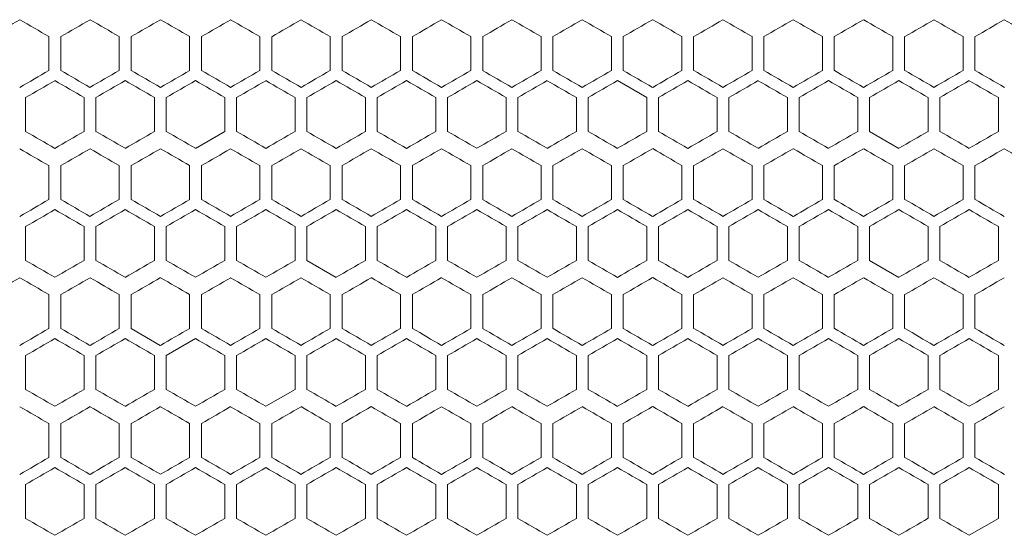
# Model space of a CAD drawing. Units: millimetres. Extents: x -476 to 2302, y -2123 to 1170.
# Drawn here: x -85 to 83, y -378 to -290 of the extents above; entities that cross this region are included whole.
import ezdxf

# ---------------------------------------------------------------- set-up
doc = ezdxf.new("R2010")
doc.units = ezdxf.units.MM

# ---------------------------------------------------------------- blocks, each defined once
blk = doc.blocks.new('A$C2C124A14')
at = {"color": 0, "linetype": 'Continuous', "lineweight": 0, "extrusion": (0, 1, -2.22045e-16)}
for p, q in [((-2386.22, -2592.76), (-2386.22, -2598.54)), ((-2384.22, -2598.54), (-2384.22, -2592.76)), ((-2374.22, -2592.76), (-2374.22, -2598.54)), ((-2372.22, -2598.54), (-2372.22, -2592.76)), ((-2362.22, -2592.76), (-2362.22, -2598.54)), ((-2360.22, -2598.54), (-2360.22, -2592.76)), ((-2350.22, -2592.76), (-2350.22, -2598.54)), ((-2348.22, -2598.54), (-2348.22, -2592.76)), ((-2338.22, -2592.76), (-2338.22, -2598.54)), ((-2336.22, -2598.54), (-2336.22, -2592.76)), ((-2326.22, -2592.76), (-2326.22, -2598.54)), ((-2324.22, -2598.54), (-2324.22, -2592.76)), ((-2314.22, -2592.76), (-2314.22, -2598.54)), ((-2312.22, -2598.54), (-2312.22, -2592.76)), ((-2302.22, -2592.76), (-2302.22, -2598.54)), ((-2300.22, -2598.54), (-2300.22, -2592.76)), ((-2290.22, -2592.76), (-2290.22, -2598.54)), ((-2288.22, -2598.54), (-2288.22, -2592.76)), ((-2278.22, -2592.76), (-2278.22, -2598.54)), ((-2276.22, -2598.54), (-2276.22, -2592.76)), ((-2266.22, -2592.76), (-2266.22, -2598.54)), ((-2264.22, -2598.54), (-2264.22, -2592.76)), ((-2254.22, -2592.76), (-2254.22, -2598.54)), ((-2252.22, -2598.54), (-2252.22, -2592.76)), ((-2242.22, -2592.76), (-2242.22, -2598.54)), ((-2240.22, -2598.54), (-2240.22, -2592.76)), ((-2230.22, -2592.76), (-2230.22, -2598.54)), ((-2228.22, -2598.54), (-2228.22, -2592.76)), ((-2284.22, -2603.16), (-2289.22, -2600.27)), ((-2390.22, -2608.93), (-2390.22, -2603.16)), ((-2380.22, -2603.16), (-2380.22, -2608.93)), ((-2378.22, -2608.93), (-2378.22, -2603.16)), ((-2368.22, -2603.16), (-2368.22, -2608.93)), ((-2366.22, -2608.93), (-2366.22, -2603.16)), ((-2356.22, -2603.16), (-2356.22, -2608.93)), ((-2354.22, -2608.93), (-2354.22, -2603.16)), ((-2344.22, -2603.16), (-2344.22, -2608.93)), ((-2342.22, -2608.93), (-2342.22, -2603.16)), ((-2332.22, -2603.16), (-2332.22, -2608.93)), ((-2330.22, -2608.93), (-2330.22, -2603.16)), ((-2320.22, -2603.16), (-2320.22, -2608.93)), ((-2318.22, -2608.93), (-2318.22, -2603.16)), ((-2308.22, -2603.16), (-2308.22, -2608.93)), ((-2306.22, -2608.93), (-2306.22, -2603.16)), ((-2296.22, -2603.16), (-2296.22, -2608.93)), ((-2294.22, -2608.93), (-2294.22, -2603.16)), ((-2284.22, -2603.16), (-2284.22, -2608.93)), ((-2282.22, -2608.93), (-2282.22, -2603.16)), ((-2272.22, -2603.16), (-2272.22, -2608.93)), ((-2270.22, -2608.93), (-2270.22, -2603.16)), ((-2260.22, -2603.16), (-2260.22, -2608.93)), ((-2258.22, -2608.93), (-2258.22, -2603.16)), ((-2248.22, -2603.16), (-2248.22, -2608.93)), ((-2246.22, -2608.93), (-2246.22, -2603.16)), ((-2236.22, -2603.16), (-2236.22, -2608.93)), ((-2234.22, -2608.93), (-2234.22, -2603.16)), ((-2224.22, -2603.16), (-2224.22, -2608.93)), ((-2361.22, -2611.82), (-2356.22, -2608.93)), ((-2246.22, -2608.93), (-2241.22, -2611.82)), ((-2386.22, -2614.76), (-2386.22, -2620.54)), ((-2384.22, -2620.54), (-2384.22, -2614.76)), ((-2374.22, -2614.76), (-2374.22, -2620.54)), ((-2372.22, -2620.54), (-2372.22, -2614.76)), ((-2362.22, -2614.76), (-2362.22, -2620.54)), ((-2360.22, -2620.54), (-2360.22, -2614.76)), ((-2350.22, -2614.76), (-2350.22, -2620.54)), ((-2348.22, -2620.54), (-2348.22, -2614.76)), ((-2338.22, -2614.76), (-2338.22, -2620.54)), ((-2336.22, -2620.54), (-2336.22, -2614.76)), ((-2326.22, -2614.76), (-2326.22, -2620.54)), ((-2324.22, -2620.54), (-2324.22, -2614.76)), ((-2314.22, -2614.76), (-2314.22, -2620.54)), ((-2312.22, -2620.54), (-2312.22, -2614.76)), ((-2302.22, -2614.76), (-2302.22, -2620.54)), ((-2300.22, -2620.54), (-2300.22, -2614.76)), ((-2290.22, -2614.76), (-2290.22, -2620.54)), ((-2288.22, -2620.54), (-2288.22, -2614.76)), ((-2278.22, -2614.76), (-2278.22, -2620.54)), ((-2276.22, -2620.54), (-2276.22, -2614.76)), ((-2266.22, -2614.76), (-2266.22, -2620.54)), ((-2264.22, -2620.54), (-2264.22, -2614.76)), ((-2254.22, -2614.76), (-2254.22, -2620.54)), ((-2252.22, -2620.54), (-2252.22, -2614.76)), ((-2242.22, -2614.76), (-2242.22, -2620.54)), ((-2240.22, -2620.54), (-2240.22, -2614.76)), ((-2230.22, -2614.76), (-2230.22, -2620.54)), ((-2228.22, -2620.54), (-2228.22, -2614.76)), ((-2390.22, -2630.93), (-2390.22, -2625.16)), ((-2380.22, -2625.16), (-2380.22, -2630.93)), ((-2378.22, -2630.93), (-2378.22, -2625.16)), ((-2368.22, -2625.16), (-2368.22, -2630.93)), ((-2366.22, -2630.93), (-2366.22, -2625.16)), ((-2356.22, -2625.16), (-2356.22, -2630.93)), ((-2354.22, -2630.93), (-2354.22, -2625.16)), ((-2344.22, -2625.16), (-2344.22, -2630.93)), ((-2342.22, -2630.93), (-2342.22, -2625.16)), ((-2332.22, -2625.16), (-2332.22, -2630.93)), ((-2330.22, -2630.93), (-2330.22, -2625.16)), ((-2320.22, -2625.16), (-2320.22, -2630.93)), ((-2318.22, -2630.93), (-2318.22, -2625.16)), ((-2308.22, -2625.16), (-2308.22, -2630.93)), ((-2306.22, -2630.93), (-2306.22, -2625.16)), ((-2296.22, -2625.16), (-2296.22, -2630.93)), ((-2294.22, -2630.93), (-2294.22, -2625.16)), ((-2284.22, -2625.16), (-2284.22, -2630.93)), ((-2282.22, -2630.93), (-2282.22, -2625.16)), ((-2272.22, -2625.16), (-2272.22, -2630.93)), ((-2270.22, -2630.93), (-2270.22, -2625.16)), ((-2260.22, -2625.16), (-2260.22, -2630.93)), ((-2258.22, -2630.93), (-2258.22, -2625.16)), ((-2248.22, -2625.16), (-2248.22, -2630.93)), ((-2246.22, -2630.93), (-2246.22, -2625.16)), ((-2236.22, -2625.16), (-2236.22, -2630.93)), ((-2234.22, -2630.93), (-2234.22, -2625.16)), ((-2224.22, -2625.16), (-2224.22, -2630.93)), ((-2342.22, -2630.93), (-2337.22, -2633.82)), ((-2246.22, -2630.93), (-2241.22, -2633.82)), ((-2386.22, -2636.76), (-2386.22, -2642.54)), ((-2384.22, -2642.54), (-2384.22, -2636.76)), ((-2374.22, -2636.76), (-2374.22, -2642.54)), ((-2372.22, -2642.54), (-2372.22, -2636.76)), ((-2362.22, -2636.76), (-2362.22, -2642.54)), ((-2360.22, -2642.54), (-2360.22, -2636.76)), ((-2350.22, -2636.76), (-2350.22, -2642.54)), ((-2348.22, -2642.54), (-2348.22, -2636.76)), ((-2338.22, -2636.76), (-2338.22, -2642.54)), ((-2336.22, -2642.54), (-2336.22, -2636.76)), ((-2326.22, -2636.76), (-2326.22, -2642.54)), ((-2324.22, -2642.54), (-2324.22, -2636.76)), ((-2314.22, -2636.76), (-2314.22, -2642.54)), ((-2312.22, -2642.54), (-2312.22, -2636.76)), ((-2302.22, -2636.76), (-2302.22, -2642.54)), ((-2300.22, -2642.54), (-2300.22, -2636.76)), ((-2290.22, -2636.76), (-2290.22, -2642.54)), ((-2288.22, -2642.54), (-2288.22, -2636.76)), ((-2278.22, -2636.76), (-2278.22, -2642.54)), ((-2276.22, -2642.54), (-2276.22, -2636.76)), ((-2266.22, -2636.76), (-2266.22, -2642.54)), ((-2264.22, -2642.54), (-2264.22, -2636.76)), ((-2254.22, -2636.76), (-2254.22, -2642.54)), ((-2252.22, -2642.54), (-2252.22, -2636.76)), ((-2242.22, -2636.76), (-2242.22, -2642.54)), ((-2240.22, -2642.54), (-2240.22, -2636.76)), ((-2230.22, -2636.76), (-2230.22, -2642.54)), ((-2228.22, -2642.54), (-2228.22, -2636.76)), ((-2372.22, -2642.54), (-2367.22, -2645.42)), ((-2361.22, -2644.27), (-2366.22, -2647.16)), ((-2390.22, -2652.93), (-2390.22, -2647.16)), ((-2380.22, -2647.16), (-2380.22, -2652.93)), ((-2378.22, -2652.93), (-2378.22, -2647.16)), ((-2368.22, -2647.16), (-2368.22, -2652.93)), ((-2366.22, -2652.93), (-2366.22, -2647.16)), ((-2356.22, -2647.16), (-2356.22, -2652.93)), ((-2354.22, -2652.93), (-2354.22, -2647.16)), ((-2344.22, -2647.16), (-2344.22, -2652.93)), ((-2342.22, -2652.93), (-2342.22, -2647.16)), ((-2332.22, -2647.16), (-2332.22, -2652.93)), ((-2330.22, -2652.93), (-2330.22, -2647.16)), ((-2320.22, -2647.16), (-2320.22, -2652.93)), ((-2318.22, -2652.93), (-2318.22, -2647.16)), ((-2308.22, -2647.16), (-2308.22, -2652.93)), ((-2306.22, -2652.93), (-2306.22, -2647.16)), ((-2296.22, -2647.16), (-2296.22, -2652.93)), ((-2294.22, -2652.93), (-2294.22, -2647.16)), ((-2284.22, -2647.16), (-2284.22, -2652.93)), ((-2282.22, -2652.93), (-2282.22, -2647.16)), ((-2272.22, -2647.16), (-2272.22, -2652.93)), ((-2270.22, -2652.93), (-2270.22, -2647.16)), ((-2260.22, -2647.16), (-2260.22, -2652.93)), ((-2258.22, -2652.93), (-2258.22, -2647.16)), ((-2248.22, -2647.16), (-2248.22, -2652.93)), ((-2246.22, -2652.93), (-2246.22, -2647.16)), ((-2236.22, -2647.16), (-2236.22, -2652.93)), ((-2234.22, -2652.93), (-2234.22, -2647.16)), ((-2224.22, -2647.16), (-2224.22, -2652.93)), ((-2349.22, -2655.82), (-2344.22, -2652.93)), ((-2386.22, -2658.76), (-2386.22, -2664.54)), ((-2384.22, -2664.54), (-2384.22, -2658.76)), ((-2374.22, -2658.76), (-2374.22, -2664.54)), ((-2372.22, -2664.54), (-2372.22, -2658.76)), ((-2362.22, -2658.76), (-2362.22, -2664.54)), ((-2360.22, -2664.54), (-2360.22, -2658.76)), ((-2350.22, -2658.76), (-2350.22, -2664.54)), ((-2348.22, -2664.54), (-2348.22, -2658.76)), ((-2338.22, -2658.76), (-2338.22, -2664.54)), ((-2336.22, -2664.54), (-2336.22, -2658.76)), ((-2326.22, -2658.76), (-2326.22, -2664.54)), ((-2324.22, -2664.54), (-2324.22, -2658.76)), ((-2314.22, -2658.76), (-2314.22, -2664.54)), ((-2312.22, -2664.54), (-2312.22, -2658.76)), ((-2302.22, -2658.76), (-2302.22, -2664.54)), ((-2300.22, -2664.54), (-2300.22, -2658.76)), ((-2290.22, -2658.76), (-2290.22, -2664.54)), ((-2288.22, -2664.54), (-2288.22, -2658.76)), ((-2278.22, -2658.76), (-2278.22, -2664.54)), ((-2276.22, -2664.54), (-2276.22, -2658.76)), ((-2266.22, -2658.76), (-2266.22, -2664.54)), ((-2264.22, -2664.54), (-2264.22, -2658.76)), ((-2254.22, -2658.76), (-2254.22, -2664.54)), ((-2252.22, -2664.54), (-2252.22, -2658.76)), ((-2242.22, -2658.76), (-2242.22, -2664.54)), ((-2240.22, -2664.54), (-2240.22, -2658.76)), ((-2230.22, -2658.76), (-2230.22, -2664.54)), ((-2228.22, -2664.54), (-2228.22, -2658.76)), ((-2390.22, -2674.93), (-2390.22, -2669.16)), ((-2380.22, -2669.16), (-2380.22, -2674.93)), ((-2378.22, -2674.93), (-2378.22, -2669.16)), ((-2368.22, -2669.16), (-2368.22, -2674.93)), ((-2366.22, -2674.93), (-2366.22, -2669.16)), ((-2356.22, -2669.16), (-2356.22, -2674.93)), ((-2354.22, -2674.93), (-2354.22, -2669.16)), ((-2344.22, -2669.16), (-2344.22, -2674.93)), ((-2342.22, -2674.93), (-2342.22, -2669.16)), ((-2332.22, -2669.16), (-2332.22, -2674.93)), ((-2330.22, -2674.93), (-2330.22, -2669.16)), ((-2320.22, -2669.16), (-2320.22, -2674.93)), ((-2318.22, -2674.93), (-2318.22, -2669.16)), ((-2308.22, -2669.16), (-2308.22, -2674.93)), ((-2306.22, -2674.93), (-2306.22, -2669.16)), ((-2296.22, -2669.16), (-2296.22, -2674.93)), ((-2294.22, -2674.93), (-2294.22, -2669.16)), ((-2284.22, -2669.16), (-2284.22, -2674.93)), ((-2282.22, -2674.93), (-2282.22, -2669.16)), ((-2272.22, -2669.16), (-2272.22, -2674.93)), ((-2270.22, -2674.93), (-2270.22, -2669.16)), ((-2260.22, -2669.16), (-2260.22, -2674.93)), ((-2258.22, -2674.93), (-2258.22, -2669.16)), ((-2248.22, -2669.16), (-2248.22, -2674.93)), ((-2246.22, -2674.93), (-2246.22, -2669.16)), ((-2236.22, -2669.16), (-2236.22, -2674.93)), ((-2234.22, -2674.93), (-2234.22, -2669.16)), ((-2224.22, -2669.16), (-2224.22, -2674.93)), ((-2229.22, -2677.82), (-2224.22, -2674.93))]:
    blk.add_line(p, q, dxfattribs=at)
at = {"color": 0, "linetype": 'Continuous', "lineweight": 0}
for centre, major_axis, start_param, end_param in [((-2307.28, -2541.42), (1857.32, 1072.32), -1.6187, -1.616005), ((-2307.26, -2548.33), (1857.84, 1072.62), -1.612233, -1.609539), ((-2307.23, -2562.17), (1858.64, 1073.09), -1.599309, -1.596618), ((-2307.22, -2569.1), (1858.93, 1073.25), -1.592851, -1.590161), ((-2307.22, -2610.66), (1859.03, -1073.31), -1.590161, -1.587471), ((-2307.22, -2576.02), (1859.14, 1073.37), -1.586395, -1.583705), ((-2307.22, -2582.95), (1859.27, 1073.45), -1.57994, -1.57725), ((-2307.22, -2589.88), (1859.33, 1073.48), -1.573485, -1.570796), ((-2307.22, -2589.88), (1859.33, -1073.48), -1.570796, -1.568107), ((-2307.22, -2582.95), (1859.27, -1073.45), -1.564342, -1.561653), ((-2307.2, -2562.17), (1858.64, -1073.09), -1.544975, -1.542284), ((-2307.18, -2631.43), (1858.03, 1072.73), -1.534746, -1.532053), ((-2307.15, -2541.42), (1857.32, -1072.32), -1.525588, -1.522893), ((-2307.25, -2559.87), (-1858.03, -1072.73), -1.534746, -1.532053), ((-2307.23, -2566.79), (-1858.44, -1072.97), -1.541207, -1.538515), ((-2307.23, -2573.72), (-1858.77, -1073.16), -1.547665, -1.544975), ((-2307.22, -2622.21), (-1858.93, 1073.25), -1.551432, -1.548742), ((-2307.22, -2615.28), (-1859.14, 1073.37), -1.557888, -1.555198), ((-2307.22, -2608.35), (-1859.27, 1073.45), -1.564342, -1.561653), ((-2307.22, -2594.5), (-1859.3, -1073.47), -1.567032, -1.564342), ((-2307.21, -2615.28), (-1859.14, -1073.37), -1.586395, -1.583705), ((-2307.21, -2622.21), (-1858.93, -1073.25), -1.592851, -1.590161), ((-2307.21, -2573.72), (-1858.77, 1073.16), -1.596618, -1.593927), ((-2307.2, -2629.13), (-1858.64, -1073.09), -1.599309, -1.596618), ((-2307.2, -2566.79), (-1858.44, 1072.97), -1.603077, -1.600386), ((-2307.18, -2559.87), (-1858.03, 1072.73), -1.609539, -1.606846), ((-2307.16, -2552.96), (-1857.54, 1072.45), -1.616005, -1.61331), ((-2307.27, -2555.27), (1857.59, 1072.48), -1.615466, -1.612771), ((-2307.25, -2562.18), (1858.07, 1072.75), -1.609001, -1.606308), ((-2307.23, -2569.1), (1858.47, 1072.99), -1.602539, -1.599847), ((-2307.22, -2576.03), (1858.79, 1073.18), -1.59608, -1.593389), ((-2307.22, -2603.73), (1859.32, 1073.48), -1.570259, -1.567569), ((-2307.22, -2596.81), (1859.31, -1073.47), -1.567569, -1.56488), ((-2307.21, -2582.95), (1859.04, -1073.32), -1.55466, -1.55197), ((-2307.21, -2576.03), (1858.79, -1073.18), -1.548204, -1.545513), ((-2307.2, -2569.1), (1858.47, -1072.99), -1.541745, -1.539054), ((-2307.17, -2555.27), (1857.59, -1072.48), -1.528821, -1.526127), ((-2307.26, -2566.81), (-1857.79, -1072.6), -1.531515, -1.528821), ((-2307.25, -2649.9), (-1858.07, 1072.75), -1.535285, -1.532592), ((-2307.22, -2601.43), (-1859.26, -1073.45), -1.563804, -1.561115), ((-2307.22, -2615.28), (-1859.31, 1073.47), -1.567569, -1.56488), ((-2307.22, -2608.35), (-1859.32, -1073.48), -1.570258, -1.567569), ((-2307.22, -2601.43), (-1859.26, 1073.45), -1.580478, -1.577788), ((-2307.22, -2622.21), (-1859.21, -1073.42), -1.583167, -1.580478), ((-2307.21, -2587.57), (-1858.91, 1073.24), -1.593389, -1.590699), ((-2307.19, -2649.9), (-1858.07, -1072.75), -1.609001, -1.606308), ((-2307.17, -2566.81), (-1857.79, 1072.6), -1.612772, -1.610078), ((-2307.17, -2656.82), (-1857.59, -1072.48), -1.615466, -1.612772), ((-2307.27, -2660.35), (1857.54, -1072.45), -1.616005, -1.61331), ((-2307.26, -2570.33), (1857.84, 1072.62), -1.612233, -1.609539), ((-2307.25, -2653.43), (1858.03, -1072.73), -1.609539, -1.606846), ((-2307.23, -2646.51), (1858.44, -1072.97), -1.603077, -1.600386), ((-2307.23, -2639.59), (1858.77, -1073.16), -1.596618, -1.593927), ((-2307.22, -2632.66), (1859.03, -1073.31), -1.590161, -1.587471), ((-2307.22, -2625.73), (1859.2, -1073.41), -1.583705, -1.581015), ((-2307.22, -2618.81), (1859.3, -1073.47), -1.57725, -1.574561), ((-2307.22, -2611.88), (1859.33, 1073.48), -1.573485, -1.570796), ((-2307.22, -2611.88), (1859.33, -1073.48), -1.570796, -1.568107), ((-2307.22, -2618.81), (1859.3, 1073.47), -1.567032, -1.564342), ((-2307.22, -2625.73), (1859.2, 1073.41), -1.560577, -1.557888), ((-2307.21, -2632.66), (1859.03, 1073.31), -1.554122, -1.551432), ((-2307.21, -2639.59), (1858.77, 1073.16), -1.547666, -1.544975), ((-2307.2, -2646.51), (1858.44, 1072.97), -1.541207, -1.538515), ((-2307.18, -2653.43), (1858.03, 1072.73), -1.534746, -1.532053), ((-2307.18, -2570.33), (1857.84, -1072.62), -1.532053, -1.52936), ((-2307.15, -2563.42), (1857.32, -1072.32), -1.525588, -1.522893), ((-2307.25, -2581.87), (-1858.03, -1072.73), -1.534746, -1.532053), ((-2307.24, -2658.05), (-1858.28, 1072.88), -1.538515, -1.535823), ((-2307.23, -2651.13), (-1858.64, 1073.09), -1.544975, -1.542284), ((-2307.22, -2644.21), (-1858.93, 1073.25), -1.551432, -1.548742), ((-2307.22, -2637.28), (-1859.14, 1073.37), -1.557888, -1.555198), ((-2307.22, -2630.35), (-1859.27, 1073.45), -1.564342, -1.561653), ((-2307.22, -2623.42), (-1859.33, -1073.48), -1.573485, -1.570796), ((-2307.22, -2630.35), (-1859.27, -1073.45), -1.57994, -1.57725), ((-2307.22, -2609.57), (-1859.2, 1073.41), -1.583705, -1.581015), ((-2307.21, -2637.28), (-1859.14, -1073.37), -1.586395, -1.583705), ((-2307.21, -2602.64), (-1859.03, 1073.31), -1.590161, -1.587471), ((-2307.21, -2644.21), (-1858.93, -1073.25), -1.592851, -1.590161), ((-2307.21, -2595.72), (-1858.77, 1073.16), -1.596618, -1.593927), ((-2307.2, -2588.79), (-1858.44, 1072.97), -1.603077, -1.600386), ((-2307.19, -2658.05), (-1858.28, -1072.88), -1.605769, -1.603077), ((-2307.18, -2581.87), (-1858.03, 1072.73), -1.609539, -1.606846), ((-2307.27, -2577.27), (1857.59, 1072.48), -1.615465, -1.612771), ((-2307.24, -2660.36), (1858.24, -1072.86), -1.606308, -1.603616), ((-2307.23, -2591.1), (1858.47, 1072.99), -1.602539, -1.599847), ((-2307.22, -2598.03), (1858.79, 1073.18), -1.59608, -1.593389), ((-2307.22, -2604.95), (1859.04, 1073.32), -1.589623, -1.586933), ((-2307.22, -2611.88), (1859.21, 1073.42), -1.583167, -1.580478), ((-2307.22, -2618.81), (1859.31, -1073.47), -1.567569, -1.56488), ((-2307.22, -2611.88), (1859.21, -1073.42), -1.561115, -1.558426), ((-2307.21, -2604.95), (1859.04, -1073.32), -1.55466, -1.55197), ((-2307.21, -2598.03), (1858.79, -1073.18), -1.548204, -1.545513), ((-2307.2, -2653.44), (1858.61, 1073.07), -1.544437, -1.541746), ((-2307.2, -2591.1), (1858.47, -1072.99), -1.541745, -1.539054), ((-2307.19, -2660.36), (1858.24, 1072.86), -1.537977, -1.535285), ((-2307.17, -2577.27), (1857.59, -1072.48), -1.528821, -1.526127), ((-2307.26, -2588.81), (-1857.79, -1072.6), -1.531515, -1.528821), ((-2307.23, -2602.65), (-1858.61, -1073.07), -1.544437, -1.541745), ((-2307.22, -2609.57), (-1858.91, -1073.24), -1.550894, -1.548204), ((-2307.22, -2616.5), (-1859.12, -1073.37), -1.55735, -1.55466), ((-2307.22, -2644.21), (-1859.21, 1073.42), -1.561115, -1.558426), ((-2307.22, -2623.43), (-1859.26, -1073.45), -1.563804, -1.561115), ((-2307.22, -2637.28), (-1859.31, 1073.47), -1.567569, -1.56488), ((-2307.28, -2585.42), (1857.32, 1072.32), -1.6187, -1.616005), ((-2307.26, -2592.33), (1857.84, 1072.62), -1.612233, -1.609539), ((-2307.23, -2668.51), (1858.44, -1072.97), -1.603077, -1.600386), ((-2307.23, -2606.17), (1858.64, 1073.09), -1.599309, -1.596618), ((-2307.23, -2661.59), (1858.77, -1073.16), -1.596618, -1.593927), ((-2307.22, -2613.1), (1858.93, 1073.25), -1.592851, -1.590161), ((-2307.22, -2654.66), (1859.03, -1073.31), -1.590161, -1.587471), ((-2307.22, -2620.02), (1859.14, 1073.37), -1.586395, -1.583705), ((-2307.22, -2647.73), (1859.2, -1073.41), -1.583705, -1.581015), ((-2307.22, -2633.88), (1859.33, 1073.48), -1.573485, -1.570796), ((-2307.22, -2633.88), (1859.33, -1073.48), -1.570796, -1.568107), ((-2307.21, -2654.66), (1859.03, 1073.31), -1.554122, -1.551432), ((-2307.21, -2613.1), (1858.93, -1073.25), -1.551432, -1.548742), ((-2307.21, -2661.59), (1858.77, 1073.16), -1.547666, -1.544975), ((-2307.2, -2606.17), (1858.64, -1073.09), -1.544975, -1.542284), ((-2307.2, -2668.51), (1858.44, 1072.97), -1.541207, -1.538515), ((-2307.18, -2592.33), (1857.84, -1072.62), -1.532053, -1.52936), ((-2307.23, -2610.79), (-1858.44, -1072.97), -1.541207, -1.538515), ((-2307.23, -2617.72), (-1858.77, -1073.16), -1.547666, -1.544975), ((-2307.22, -2666.21), (-1858.93, 1073.25), -1.551432, -1.548742), ((-2307.22, -2624.64), (-1859.03, -1073.31), -1.554122, -1.551432), ((-2307.22, -2659.28), (-1859.14, 1073.37), -1.557888, -1.555198), ((-2307.22, -2631.57), (-1859.2, -1073.41), -1.560577, -1.557888), ((-2307.22, -2652.35), (-1859.27, 1073.45), -1.564342, -1.561653), ((-2307.22, -2638.5), (-1859.3, -1073.47), -1.567032, -1.564342), ((-2307.22, -2638.5), (-1859.3, 1073.47), -1.57725, -1.574561), ((-2307.22, -2631.57), (-1859.2, 1073.41), -1.583705, -1.581015), ((-2307.21, -2624.64), (-1859.03, 1073.31), -1.590161, -1.587471), ((-2307.21, -2666.21), (-1858.93, -1073.25), -1.592851, -1.590161), ((-2307.21, -2617.72), (-1858.77, 1073.16), -1.596618, -1.593927), ((-2307.2, -2673.13), (-1858.64, -1073.09), -1.599309, -1.596618), ((-2307.2, -2610.79), (-1858.44, 1072.97), -1.603077, -1.600386), ((-2307.19, -2680.05), (-1858.28, -1072.88), -1.605769, -1.603077), ((-2307.27, -2599.27), (1857.59, 1072.48), -1.615466, -1.612772), ((-2307.26, -2689.28), (1857.79, -1072.6), -1.612772, -1.610078), ((-2307.25, -2606.18), (1858.07, 1072.75), -1.609001, -1.606308), ((-2307.24, -2682.36), (1858.24, -1072.86), -1.606308, -1.603616), ((-2307.22, -2620.03), (1858.79, 1073.18), -1.59608, -1.593389), ((-2307.22, -2626.95), (1859.04, 1073.32), -1.589623, -1.586933), ((-2307.22, -2633.88), (1859.21, 1073.42), -1.583167, -1.580478), ((-2307.22, -2654.66), (1859.26, -1073.45), -1.580478, -1.577788), ((-2307.22, -2640.81), (1859.31, 1073.47), -1.576713, -1.574023), ((-2307.22, -2647.73), (1859.32, -1073.48), -1.574023, -1.571334), ((-2307.22, -2647.73), (1859.32, 1073.48), -1.570258, -1.567569), ((-2307.22, -2640.81), (1859.31, -1073.47), -1.567569, -1.56488), ((-2307.22, -2654.66), (1859.26, 1073.45), -1.563804, -1.561115), ((-2307.22, -2633.88), (1859.21, -1073.42), -1.561115, -1.558426), ((-2307.21, -2626.95), (1859.04, -1073.32), -1.55466, -1.55197), ((-2307.21, -2620.03), (1858.79, -1073.18), -1.548204, -1.545513), ((-2307.2, -2675.44), (1858.61, 1073.07), -1.544437, -1.541745), ((-2307.2, -2613.1), (1858.47, -1072.99), -1.541745, -1.539054), ((-2307.19, -2606.18), (1858.07, -1072.75), -1.535285, -1.532592), ((-2307.17, -2689.28), (1857.79, 1072.6), -1.531515, -1.528821), ((-2307.17, -2599.27), (1857.59, -1072.48), -1.528821, -1.526127), ((-2307.22, -2680.06), (-1858.79, 1073.18), -1.548204, -1.545513), ((-2307.21, -2631.57), (-1858.91, 1073.24), -1.593389, -1.590699), ((-2307.21, -2680.06), (-1858.79, -1073.18), -1.59608, -1.593389), ((-2307.19, -2693.9), (-1858.07, -1072.75), -1.609001, -1.606308), ((-2307.26, -2614.33), (1857.84, 1072.62), -1.612233, -1.609539), ((-2307.25, -2697.43), (1858.03, -1072.73), -1.609539, -1.606846), ((-2307.23, -2690.51), (1858.44, -1072.97), -1.603077, -1.600386), ((-2307.23, -2683.59), (1858.77, -1073.16), -1.596618, -1.593927), ((-2307.22, -2648.95), (1859.27, 1073.45), -1.57994, -1.57725), ((-2307.22, -2655.88), (1859.33, 1073.48), -1.573485, -1.570796), ((-2307.2, -2628.17), (1858.64, -1073.09), -1.544975, -1.542284), ((-2307.18, -2697.43), (1858.03, 1072.73), -1.534746, -1.532053), ((-2307.24, -2702.05), (-1858.28, 1072.88), -1.538515, -1.535823), ((-2307.23, -2632.79), (-1858.44, -1072.97), -1.541207, -1.538515), ((-2307.22, -2646.64), (-1859.03, -1073.31), -1.554122, -1.551432), ((-2307.22, -2681.28), (-1859.14, 1073.37), -1.557888, -1.555198), ((-2307.22, -2653.57), (-1859.2, -1073.41), -1.560577, -1.557888), ((-2307.22, -2660.5), (-1859.3, -1073.47), -1.567032, -1.564342), ((-2307.22, -2653.57), (-1859.2, 1073.41), -1.583705, -1.581015), ((-2307.21, -2681.28), (-1859.14, -1073.37), -1.586395, -1.583705), ((-2307.21, -2646.64), (-1859.03, 1073.31), -1.590161, -1.587471), ((-2307.21, -2639.72), (-1858.77, 1073.16), -1.596618, -1.593927), ((-2307.16, -2618.96), (-1857.54, 1072.45), -1.616005, -1.61331), ((-2307.27, -2621.27), (1857.59, 1072.48), -1.615466, -1.612772), ((-2307.23, -2635.1), (1858.47, 1072.99), -1.602539, -1.599847), ((-2307.22, -2642.03), (1858.79, 1073.18), -1.59608, -1.593389), ((-2307.22, -2690.52), (1858.91, -1073.24), -1.593389, -1.590699), ((-2307.22, -2662.81), (1859.31, 1073.47), -1.576713, -1.574023), ((-2307.22, -2669.73), (1859.32, 1073.48), -1.570258, -1.567569), ((-2307.22, -2662.81), (1859.31, -1073.47), -1.567569, -1.56488), ((-2307.21, -2648.95), (1859.04, -1073.32), -1.55466, -1.55197), ((-2307.21, -2690.52), (1858.91, 1073.24), -1.550894, -1.548204), ((-2307.21, -2642.03), (1858.79, -1073.18), -1.548204, -1.545513), ((-2307.2, -2635.1), (1858.47, -1072.99), -1.541745, -1.539054), ((-2307.19, -2628.18), (1858.07, -1072.75), -1.535285, -1.532592), ((-2307.27, -2722.82), (-1857.59, 1072.48), -1.528821, -1.526127), ((-2307.26, -2632.81), (-1857.79, -1072.6), -1.531515, -1.528821), ((-2307.22, -2653.57), (-1858.91, -1073.24), -1.550894, -1.548204), ((-2307.22, -2695.14), (-1859.04, 1073.32), -1.55466, -1.55197), ((-2307.22, -2667.43), (-1859.26, -1073.45), -1.563804, -1.561115), ((-2307.22, -2681.28), (-1859.31, 1073.47), -1.567569, -1.56488), ((-2307.22, -2674.35), (-1859.32, -1073.48), -1.570258, -1.567569), ((-2307.22, -2667.43), (-1859.26, 1073.45), -1.580478, -1.577788), ((-2307.21, -2695.14), (-1859.04, -1073.32), -1.589623, -1.586933), ((-2307.21, -2702.06), (-1858.79, -1073.18), -1.59608, -1.593389), ((-2307.2, -2646.65), (-1858.61, 1073.07), -1.599847, -1.597156), ((-2307.2, -2708.98), (-1858.47, -1072.99), -1.602539, -1.599847), ((-2307.19, -2715.9), (-1858.07, -1072.75), -1.609001, -1.606308)]:
    blk.add_ellipse(centre, major_axis=major_axis, ratio=0.000001, start_param=start_param, end_param=end_param, dxfattribs=at)
at = {"color": 0, "linetype": 'Continuous', "lineweight": 0, "extrusion": (2.46519e-32, -2.22045e-16, -1)}
for centre, major_axis, start_param, end_param in [((-2307.27, -2638.35), (1857.54, -1072.45), -1.616005, -1.61331), ((-2307.23, -2624.51), (1858.44, -1072.97), -1.603077, -1.600386), ((-2307.19, -2555.25), (1858.28, -1072.88), -1.538515, -1.535823), ((-2307.22, -2601.42), (-1859.33, 1073.48), -1.570796, -1.568107), ((-2307.22, -2596.81), (1859.31, 1073.47), -1.576713, -1.574023), ((-2307.21, -2636.06), (-1858.79, -1073.18), -1.59608, -1.593389), ((-2307.22, -2623.42), (-1859.33, 1073.48), -1.570796, -1.568107), ((-2307.23, -2664.98), (-1858.47, 1072.99), -1.541745, -1.539054), ((-2307.22, -2623.43), (-1859.26, 1073.45), -1.580478, -1.577788), ((-2307.21, -2658.06), (-1858.79, -1073.18), -1.59608, -1.593389), ((-2307.21, -2620.02), (1859.14, -1073.37), -1.557888, -1.555198), ((-2307.23, -2675.44), (1858.61, -1073.07), -1.599847, -1.597156), ((-2307.22, -2668.52), (1858.91, -1073.24), -1.593389, -1.590699), ((-2307.21, -2638.5), (-1859.12, 1073.37), -1.586933, -1.584243), ((-2307.19, -2617.73), (-1858.24, 1072.86), -1.606308, -1.603616), ((-2307.2, -2690.51), (1858.44, 1072.97), -1.541207, -1.538515), ((-2307.18, -2708.97), (-1857.84, -1072.62), -1.612233, -1.609539), ((-2307.22, -2683.59), (1859.12, -1073.37), -1.586933, -1.584243), ((-2307.22, -2676.66), (1859.26, -1073.45), -1.580478, -1.577788), ((-2307.25, -2715.9), (-1858.07, 1072.75), -1.535285, -1.532592), ((-2307.21, -2653.57), (-1858.91, 1073.24), -1.593389, -1.590699)]:
    blk.add_ellipse(centre, major_axis=major_axis, ratio=0.000001, start_param=start_param, end_param=end_param, dxfattribs=at)
at = {"color": 0, "linetype": 'Continuous', "lineweight": 0, "extrusion": (0, -2.22045e-16, -1)}
for centre, major_axis, start_param, end_param in [((-2307.25, -2631.43), (1858.03, -1072.73), -1.609539, -1.606846), ((-2307.23, -2617.59), (1858.77, -1073.16), -1.596618, -1.593927), ((-2307.22, -2596.81), (1859.3, 1073.47), -1.567032, -1.564342), ((-2307.22, -2603.73), (1859.2, 1073.41), -1.560577, -1.557888), ((-2307.21, -2610.66), (1859.03, 1073.31), -1.554122, -1.551432), ((-2307.27, -2552.96), (-1857.54, -1072.45), -1.528282, -1.525588), ((-2307.22, -2580.64), (-1859.03, -1073.31), -1.554122, -1.551432), ((-2307.22, -2587.57), (-1859.2, -1073.41), -1.560577, -1.557888), ((-2307.22, -2601.42), (-1859.33, -1073.48), -1.573485, -1.570796), ((-2307.22, -2594.5), (-1859.3, 1073.47), -1.57725, -1.574561), ((-2307.22, -2608.35), (-1859.27, -1073.45), -1.57994, -1.57725), ((-2307.19, -2636.05), (-1858.28, -1072.88), -1.605769, -1.603077), ((-2307.18, -2642.97), (-1857.84, -1072.62), -1.612233, -1.609539), ((-2307.24, -2638.36), (1858.24, -1072.86), -1.606308, -1.603616), ((-2307.21, -2617.59), (1859.12, 1073.37), -1.55735, -1.55466), ((-2307.2, -2631.44), (1858.61, 1073.07), -1.544437, -1.541745), ((-2307.19, -2562.18), (1858.07, -1072.75), -1.535285, -1.532592), ((-2307.27, -2656.82), (-1857.59, 1072.48), -1.528821, -1.526127), ((-2307.22, -2594.5), (-1859.12, -1073.37), -1.55735, -1.55466), ((-2307.2, -2580.65), (-1858.61, 1073.07), -1.599847, -1.597156), ((-2307.24, -2577.25), (1858.28, 1072.88), -1.605769, -1.603077), ((-2307.22, -2598.02), (1859.14, 1073.37), -1.586395, -1.583705), ((-2307.21, -2598.02), (1859.14, -1073.37), -1.557888, -1.555198), ((-2307.27, -2574.96), (-1857.54, -1072.45), -1.528282, -1.525588), ((-2307.26, -2664.97), (-1857.84, 1072.62), -1.532053, -1.52936), ((-2307.23, -2588.79), (-1858.44, -1072.97), -1.541207, -1.538515), ((-2307.22, -2609.57), (-1859.2, -1073.41), -1.560577, -1.557888), ((-2307.22, -2616.5), (-1859.3, -1073.47), -1.567032, -1.564342), ((-2307.22, -2616.5), (-1859.3, 1073.47), -1.57725, -1.574561), ((-2307.26, -2667.28), (1857.79, -1072.6), -1.612772, -1.610078), ((-2307.25, -2584.18), (1858.07, 1072.75), -1.609001, -1.606308), ((-2307.23, -2653.44), (1858.61, -1073.07), -1.599847, -1.597156), ((-2307.22, -2625.73), (1859.32, 1073.48), -1.570258, -1.567569), ((-2307.22, -2632.66), (1859.26, 1073.45), -1.563804, -1.561115), ((-2307.21, -2639.59), (1859.12, 1073.37), -1.55735, -1.55466), ((-2307.19, -2584.18), (1858.07, -1072.75), -1.535285, -1.532592), ((-2307.25, -2671.9), (-1858.07, 1072.75), -1.535285, -1.532592), ((-2307.22, -2658.06), (-1858.79, 1073.18), -1.548204, -1.545513), ((-2307.22, -2644.21), (-1859.21, -1073.42), -1.583167, -1.580478), ((-2307.21, -2651.14), (-1859.04, -1073.32), -1.589623, -1.586933), ((-2307.2, -2664.98), (-1858.47, -1072.99), -1.602539, -1.599847), ((-2307.19, -2671.9), (-1858.07, -1072.75), -1.609001, -1.606308), ((-2307.17, -2678.82), (-1857.59, -1072.48), -1.615466, -1.612772), ((-2307.27, -2682.35), (1857.54, -1072.45), -1.616005, -1.61331), ((-2307.25, -2675.43), (1858.03, -1072.73), -1.609539, -1.606847), ((-2307.22, -2640.81), (1859.3, 1073.47), -1.567032, -1.564342), ((-2307.22, -2647.73), (1859.2, 1073.41), -1.560577, -1.557888), ((-2307.19, -2599.25), (1858.28, -1072.88), -1.538515, -1.535823), ((-2307.18, -2675.43), (1858.03, 1072.73), -1.534746, -1.532053), ((-2307.16, -2682.35), (1857.54, 1072.45), -1.528282, -1.525588), ((-2307.25, -2603.87), (-1858.03, -1072.73), -1.534746, -1.532053), ((-2307.22, -2645.42), (-1859.33, 1073.48), -1.570796, -1.568107), ((-2307.22, -2645.42), (-1859.33, -1073.48), -1.573485, -1.570796), ((-2307.22, -2652.35), (-1859.27, -1073.45), -1.57994, -1.57725), ((-2307.21, -2659.28), (-1859.14, -1073.37), -1.586395, -1.583705), ((-2307.18, -2603.87), (-1858.03, 1072.73), -1.609539, -1.606846), ((-2307.18, -2686.97), (-1857.84, -1072.62), -1.612233, -1.609539), ((-2307.16, -2596.96), (-1857.54, 1072.45), -1.616005, -1.61331), ((-2307.21, -2661.59), (1859.12, 1073.37), -1.55735, -1.55466), ((-2307.26, -2610.81), (-1857.79, -1072.6), -1.531515, -1.528821), ((-2307.23, -2624.65), (-1858.61, -1073.07), -1.544437, -1.541745), ((-2307.22, -2673.14), (-1859.04, 1073.32), -1.55466, -1.55197), ((-2307.22, -2666.21), (-1859.21, 1073.42), -1.561115, -1.558426), ((-2307.22, -2659.28), (-1859.31, 1073.47), -1.567569, -1.56488), ((-2307.22, -2666.21), (-1859.21, -1073.42), -1.583167, -1.580478), ((-2307.21, -2673.14), (-1859.04, -1073.32), -1.589623, -1.586933), ((-2307.2, -2624.65), (-1858.61, 1073.07), -1.599847, -1.597156), ((-2307.2, -2686.98), (-1858.47, -1072.99), -1.602539, -1.599847), ((-2307.17, -2610.81), (-1857.79, 1072.6), -1.612772, -1.610078), ((-2307.17, -2700.82), (-1857.59, -1072.48), -1.615466, -1.612772), ((-2307.24, -2621.25), (1858.28, 1072.88), -1.605769, -1.603077), ((-2307.22, -2676.66), (1859.03, -1073.31), -1.590161, -1.587471), ((-2307.22, -2648.95), (1859.27, -1073.45), -1.564342, -1.561653), ((-2307.21, -2635.1), (1858.93, -1073.25), -1.551432, -1.548742), ((-2307.21, -2683.59), (1858.77, 1073.16), -1.547666, -1.544975), ((-2307.19, -2621.25), (1858.28, -1072.88), -1.538515, -1.535823), ((-2307.18, -2614.33), (1857.84, -1072.62), -1.532053, -1.52936), ((-2307.23, -2695.13), (-1858.64, 1073.09), -1.544975, -1.542284), ((-2307.23, -2639.72), (-1858.77, -1073.16), -1.547666, -1.544975), ((-2307.22, -2688.21), (-1858.93, 1073.25), -1.551432, -1.548742), ((-2307.22, -2674.35), (-1859.27, 1073.45), -1.564342, -1.561653), ((-2307.22, -2667.42), (-1859.33, 1073.48), -1.570796, -1.568107), ((-2307.22, -2660.5), (-1859.3, 1073.47), -1.57725, -1.574561), ((-2307.21, -2688.21), (-1858.93, -1073.25), -1.592851, -1.590161), ((-2307.2, -2632.79), (-1858.44, 1072.97), -1.603077, -1.600385), ((-2307.19, -2702.05), (-1858.28, -1072.88), -1.605769, -1.603077), ((-2307.18, -2625.87), (-1858.03, 1072.73), -1.609539, -1.606846), ((-2307.25, -2628.18), (1858.07, 1072.75), -1.609001, -1.606308), ((-2307.22, -2669.73), (1859.32, -1073.48), -1.574023, -1.571334), ((-2307.22, -2676.66), (1859.26, 1073.45), -1.563804, -1.561115), ((-2307.23, -2708.98), (-1858.47, 1072.99), -1.541745, -1.539054), ((-2307.22, -2702.06), (-1858.79, 1073.18), -1.548204, -1.545513), ((-2307.22, -2660.5), (-1859.12, -1073.37), -1.55735, -1.55466), ((-2307.19, -2639.73), (-1858.24, 1072.86), -1.606308, -1.603616), ((-2307.17, -2632.81), (-1857.79, 1072.6), -1.612771, -1.610078)]:
    blk.add_ellipse(centre, major_axis=major_axis, ratio=0.000001, start_param=start_param, end_param=end_param, dxfattribs=at)
at = {"color": 0, "linetype": 'Continuous', "lineweight": 0, "extrusion": (-1.2326e-32, -2.22045e-16, -1)}
for centre, major_axis, start_param, end_param in [((-2307.24, -2555.25), (1858.28, 1072.88), -1.605769, -1.603077), ((-2307.2, -2624.51), (1858.44, 1072.97), -1.541207, -1.538515), ((-2307.16, -2638.35), (1857.54, 1072.45), -1.528282, -1.525588), ((-2307.22, -2610.66), (1859.26, -1073.45), -1.580478, -1.577788), ((-2307.22, -2610.66), (1859.26, 1073.45), -1.563804, -1.561115), ((-2307.21, -2624.52), (1858.91, 1073.24), -1.550894, -1.548204), ((-2307.19, -2638.36), (1858.24, 1072.86), -1.537977, -1.535285), ((-2307.22, -2615.28), (-1859.31, -1073.47), -1.576713, -1.574023), ((-2307.21, -2629.14), (-1859.04, -1073.32), -1.589623, -1.586933), ((-2307.23, -2584.17), (1858.64, 1073.09), -1.599309, -1.596618), ((-2307.22, -2604.95), (1859.27, 1073.45), -1.57994, -1.57725), ((-2307.2, -2584.17), (1858.64, -1073.09), -1.544975, -1.542284), ((-2307.19, -2577.25), (1858.28, -1072.88), -1.538515, -1.535823), ((-2307.16, -2660.35), (1857.54, 1072.45), -1.528282, -1.525588), ((-2307.22, -2602.64), (-1859.03, -1073.31), -1.554122, -1.551432), ((-2307.2, -2651.13), (-1858.64, -1073.09), -1.599309, -1.596618), ((-2307.18, -2664.97), (-1857.84, -1072.62), -1.612233, -1.609539), ((-2307.22, -2639.59), (1859.12, -1073.37), -1.586933, -1.584243), ((-2307.22, -2618.81), (1859.31, 1073.47), -1.576713, -1.574023), ((-2307.27, -2678.82), (-1857.59, 1072.48), -1.528821, -1.526127), ((-2307.22, -2637.28), (-1859.31, -1073.47), -1.576713, -1.574023), ((-2307.2, -2602.65), (-1858.61, 1073.07), -1.599847, -1.597156), ((-2307.22, -2626.95), (1859.27, 1073.45), -1.57994, -1.57725), ((-2307.27, -2596.96), (-1857.54, -1072.45), -1.528282, -1.525588), ((-2307.22, -2661.59), (1859.12, -1073.37), -1.586933, -1.584243), ((-2307.19, -2682.36), (1858.24, 1072.86), -1.537977, -1.535285), ((-2307.23, -2686.98), (-1858.47, 1072.99), -1.541745, -1.539054), ((-2307.22, -2638.5), (-1859.12, -1073.37), -1.55735, -1.55466), ((-2307.22, -2645.43), (-1859.26, -1073.45), -1.563804, -1.561115), ((-2307.22, -2652.35), (-1859.32, -1073.48), -1.570258, -1.567569), ((-2307.22, -2635.1), (1858.93, 1073.25), -1.592851, -1.590161), ((-2307.22, -2662.81), (1859.3, 1073.47), -1.567032, -1.564342), ((-2307.27, -2618.96), (-1857.54, -1072.45), -1.528282, -1.525588), ((-2307.25, -2625.87), (-1858.03, -1072.73), -1.534746, -1.532053), ((-2307.22, -2667.42), (-1859.33, -1073.48), -1.573485, -1.570796), ((-2307.22, -2674.35), (-1859.27, -1073.45), -1.57994, -1.57725), ((-2307.2, -2697.44), (1858.61, 1073.07), -1.544437, -1.541745), ((-2307.17, -2621.27), (1857.59, -1072.48), -1.528821, -1.526127), ((-2307.22, -2688.21), (-1859.21, -1073.42), -1.583167, -1.580478)]:
    blk.add_ellipse(centre, major_axis=major_axis, ratio=0.000001, start_param=start_param, end_param=end_param, dxfattribs=at)
at = {"color": 0, "linetype": 'Continuous', "lineweight": 0, "extrusion": (-2.46519e-32, -2.22045e-16, -1)}
for centre, major_axis, start_param, end_param in [((-2307.22, -2603.73), (1859.2, -1073.41), -1.583705, -1.581015), ((-2307.2, -2642.98), (-1858.47, -1072.99), -1.602539, -1.599847), ((-2307.21, -2646.52), (1858.91, 1073.24), -1.550894, -1.548204), ((-2307.17, -2667.28), (1857.79, 1072.6), -1.531515, -1.528821), ((-2307.17, -2588.81), (-1857.79, 1072.6), -1.612772, -1.610078), ((-2307.24, -2617.73), (-1858.24, -1072.86), -1.537977, -1.535285), ((-2307.22, -2659.28), (-1859.31, -1073.47), -1.576713, -1.574023), ((-2307.22, -2655.88), (1859.33, -1073.48), -1.570796, -1.568107), ((-2307.2, -2695.13), (-1858.64, -1073.09), -1.599309, -1.596618), ((-2307.21, -2683.59), (1859.12, 1073.37), -1.55735, -1.55466), ((-2307.19, -2704.36), (1858.24, 1072.86), -1.537977, -1.535285), ((-2307.17, -2711.28), (1857.79, 1072.6), -1.531515, -1.528821), ((-2307.24, -2639.73), (-1858.24, -1072.86), -1.537977, -1.535285), ((-2307.23, -2646.65), (-1858.61, -1073.07), -1.544437, -1.541745), ((-2307.22, -2674.35), (-1859.32, 1073.48), -1.574023, -1.571334)]:
    blk.add_ellipse(centre, major_axis=major_axis, ratio=0.000001, start_param=start_param, end_param=end_param, dxfattribs=at)
at = {"color": 0, "linetype": 'Continuous', "lineweight": 0, "extrusion": (4.93038e-32, -2.22045e-16, -1)}
for centre, major_axis, start_param, end_param in [((-2307.22, -2596.81), (1859.3, -1073.47), -1.57725, -1.574561), ((-2307.23, -2642.98), (-1858.47, 1072.99), -1.541745, -1.539054), ((-2307.21, -2591.1), (1858.93, -1073.25), -1.551432, -1.548742), ((-2307.21, -2616.5), (-1859.12, 1073.37), -1.586933, -1.584243), ((-2307.22, -2640.81), (1859.3, -1073.47), -1.57725, -1.574561), ((-2307.21, -2660.5), (-1859.12, 1073.37), -1.586933, -1.584243)]:
    blk.add_ellipse(centre, major_axis=major_axis, ratio=0.000001, start_param=start_param, end_param=end_param, dxfattribs=at)
at = {"color": 0, "linetype": 'Continuous', "lineweight": 0, "extrusion": (1.2326e-32, -2.22045e-16, -1)}
for centre, major_axis, start_param, end_param in [((-2307.21, -2576.02), (1859.14, -1073.37), -1.557888, -1.555198), ((-2307.18, -2548.33), (1857.84, -1072.62), -1.532053, -1.52936), ((-2307.26, -2642.97), (-1857.84, 1072.62), -1.532053, -1.52936), ((-2307.23, -2629.13), (-1858.64, 1073.09), -1.544975, -1.542284), ((-2307.22, -2587.57), (-1859.2, 1073.41), -1.583705, -1.581015), ((-2307.26, -2645.28), (1857.79, -1072.6), -1.612772, -1.610078), ((-2307.23, -2631.44), (1858.61, -1073.07), -1.599847, -1.597156), ((-2307.22, -2624.52), (1858.91, -1073.24), -1.593389, -1.590699), ((-2307.22, -2582.95), (1859.04, 1073.32), -1.589623, -1.586933), ((-2307.22, -2629.14), (-1859.04, 1073.32), -1.55466, -1.55197), ((-2307.22, -2622.21), (-1859.21, 1073.42), -1.561115, -1.558426), ((-2307.22, -2604.95), (1859.27, -1073.45), -1.564342, -1.561653), ((-2307.22, -2632.66), (1859.26, -1073.45), -1.580478, -1.577788), ((-2307.22, -2630.35), (-1859.32, -1073.48), -1.570258, -1.567569), ((-2307.22, -2630.35), (-1859.32, 1073.48), -1.574023, -1.571334), ((-2307.21, -2609.57), (-1858.91, 1073.24), -1.593389, -1.590699), ((-2307.23, -2673.13), (-1858.64, 1073.09), -1.544975, -1.542284), ((-2307.27, -2700.82), (-1857.59, 1072.48), -1.528821, -1.526127), ((-2307.25, -2693.9), (-1858.07, 1072.75), -1.535285, -1.532592), ((-2307.22, -2645.43), (-1859.26, 1073.45), -1.580478, -1.577788), ((-2307.21, -2642.02), (1859.14, -1073.37), -1.557888, -1.555198), ((-2307.26, -2708.97), (-1857.84, 1072.62), -1.532053, -1.52936), ((-2307.26, -2711.28), (1857.79, -1072.6), -1.612772, -1.610078), ((-2307.23, -2697.44), (1858.61, -1073.07), -1.599847, -1.597156), ((-2307.22, -2648.95), (1859.04, 1073.32), -1.589623, -1.586933), ((-2307.22, -2655.88), (1859.21, -1073.42), -1.561115, -1.558426), ((-2307.22, -2688.21), (-1859.21, 1073.42), -1.561115, -1.558426)]:
    blk.add_ellipse(centre, major_axis=major_axis, ratio=0.000001, start_param=start_param, end_param=end_param, dxfattribs=at)
at = {"color": 0, "linetype": 'Continuous', "lineweight": 0, "extrusion": (3.69779e-32, -2.22045e-16, -1)}
for centre, major_axis, start_param, end_param in [((-2307.21, -2569.1), (1858.93, -1073.25), -1.551432, -1.548742), ((-2307.21, -2580.64), (-1859.03, 1073.31), -1.590161, -1.587471), ((-2307.22, -2603.73), (1859.32, -1073.48), -1.574023, -1.571334), ((-2307.22, -2636.06), (-1858.79, 1073.18), -1.548204, -1.545513), ((-2307.22, -2587.57), (-1858.91, -1073.24), -1.550894, -1.548204), ((-2307.21, -2594.5), (-1859.12, 1073.37), -1.586933, -1.584243), ((-2307.22, -2591.1), (1858.93, 1073.25), -1.592851, -1.590161), ((-2307.16, -2574.96), (-1857.54, 1072.45), -1.616004, -1.61331), ((-2307.24, -2599.25), (1858.28, 1072.88), -1.605769, -1.603077), ((-2307.22, -2626.95), (1859.27, -1073.45), -1.564342, -1.561653), ((-2307.26, -2686.97), (-1857.84, 1072.62), -1.532053, -1.52936), ((-2307.27, -2704.35), (1857.54, -1072.45), -1.616005, -1.61331), ((-2307.22, -2642.02), (1859.14, 1073.37), -1.586395, -1.583705), ((-2307.21, -2676.66), (1859.03, 1073.31), -1.554122, -1.551432)]:
    blk.add_ellipse(centre, major_axis=major_axis, ratio=0.000001, start_param=start_param, end_param=end_param, dxfattribs=at)
at = {"color": 0, "linetype": 'Continuous', "lineweight": 0, "extrusion": (-4.93038e-32, -2.22045e-16, -1)}
for centre, major_axis, start_param, end_param in [((-2307.21, -2617.59), (1858.77, 1073.16), -1.547666, -1.544975), ((-2307.22, -2617.59), (1859.12, -1073.37), -1.586933, -1.584243), ((-2307.17, -2645.28), (1857.79, 1072.6), -1.531515, -1.528821), ((-2307.24, -2573.73), (-1858.24, -1072.86), -1.537977, -1.535285), ((-2307.23, -2595.72), (-1858.77, -1073.16), -1.547666, -1.544975), ((-2307.22, -2655.88), (1859.21, 1073.42), -1.583167, -1.580478), ((-2307.22, -2681.28), (-1859.31, -1073.47), -1.576713, -1.574023)]:
    blk.add_ellipse(centre, major_axis=major_axis, ratio=0.000001, start_param=start_param, end_param=end_param, dxfattribs=at)
at = {"color": 0, "linetype": 'Continuous', "lineweight": 0, "extrusion": (6.16298e-32, -2.22045e-16, -1)}
for centre, major_axis, start_param, end_param in [((-2307.24, -2636.05), (-1858.28, 1072.88), -1.538515, -1.535823), ((-2307.21, -2668.52), (1858.91, 1073.24), -1.550894, -1.548204), ((-2307.24, -2704.36), (1858.24, -1072.86), -1.606308, -1.603616)]:
    blk.add_ellipse(centre, major_axis=major_axis, ratio=0.000001, start_param=start_param, end_param=end_param, dxfattribs=at)
at = {"color": 0, "linetype": 'Continuous', "lineweight": 0, "extrusion": (-3.69779e-32, -2.22045e-16, -1)}
for centre, major_axis, start_param, end_param in [((-2307.22, -2589.88), (1859.21, 1073.42), -1.583167, -1.580478), ((-2307.22, -2608.35), (-1859.32, 1073.48), -1.574023, -1.571334), ((-2307.22, -2646.52), (1858.91, -1073.24), -1.593389, -1.590699), ((-2307.22, -2625.73), (1859.32, -1073.48), -1.574023, -1.571334), ((-2307.24, -2595.73), (-1858.24, -1072.86), -1.537977, -1.535285), ((-2307.22, -2652.35), (-1859.32, 1073.48), -1.574023, -1.571334), ((-2307.23, -2628.17), (1858.64, 1073.09), -1.599309, -1.596618), ((-2307.22, -2669.73), (1859.2, -1073.41), -1.583705, -1.581015), ((-2307.22, -2662.81), (1859.3, -1073.47), -1.57725, -1.574561), ((-2307.22, -2669.73), (1859.2, 1073.41), -1.560577, -1.557888)]:
    blk.add_ellipse(centre, major_axis=major_axis, ratio=0.000001, start_param=start_param, end_param=end_param, dxfattribs=at)
at = {"color": 0, "linetype": 'Continuous', "lineweight": 0, "extrusion": (-6.16298e-32, -2.22045e-16, -1)}
blk.add_ellipse((-2307.16, -2704.35), major_axis=(1857.54, 1072.45), ratio=0.000001, start_param=-1.528282, end_param=-1.525588, dxfattribs=at)

msp = doc.modelspace()

# ---------------------------------------------------------------- block references
msp.add_blockref('A$C2C124A14', (2306.11, 2299.41))

doc.saveas('drawing.dxf')
